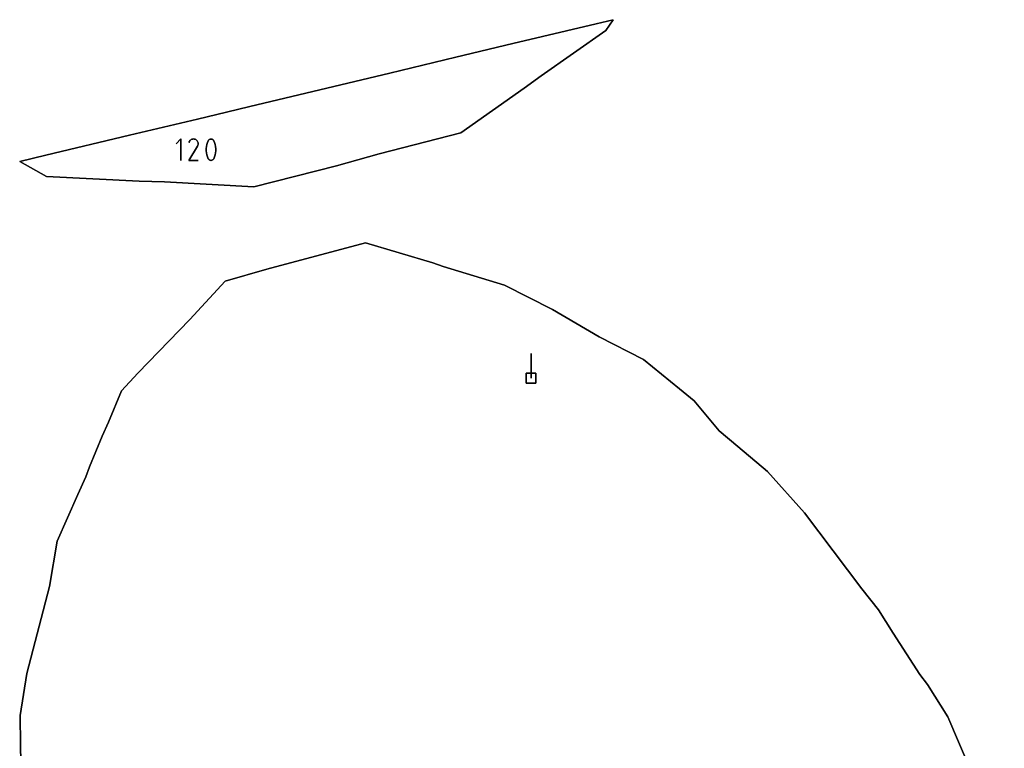
# Model space of a CAD drawing. Units: centimetres. Extents: x 0 to 116, y 0 to 76.
# Drawn here: x 100 to 105, y 4 to 9 of the extents above; entities that cross this region are included whole.
import ezdxf

# ---------------------------------------------------------------- set-up
doc = ezdxf.new("R2010")
doc.units = ezdxf.units.CM
for name, color, linetype, true_color in [('annotation', 178, 'Continuous', 0x000000), ('boundary', 178, 'Continuous', 0x000000), ('hole', 178, 'Continuous', 0x000000)]:
    doc.layers.add(name, color=color, linetype=linetype, true_color=true_color)

msp = doc.modelspace()

# ---------------------------------------------------------------- linework, layer by layer
at = {"layer": 'annotation', "color": 1, "true_color": 0xff0000}
for points in [[(100.6026, 7.8199), (100.5749, 7.7922)], [(100.5749, 7.7922), (100.6026, 7.8199)], [(100.6026, 7.8199), (100.5749, 7.7922)], [(100.6026, 7.6954), (100.6026, 7.8199)], [(100.6026, 7.8199), (100.6026, 7.6954)], [(100.6026, 7.6954), (100.6026, 7.8199)], [(100.653, 7.8061), (100.6494, 7.7991)], [(100.6494, 7.7991), (100.653, 7.8061)], [(100.653, 7.8061), (100.6494, 7.7991)], [(100.6559, 7.8102), (100.653, 7.8061)], [(100.653, 7.8061), (100.6559, 7.8102)], [(100.6559, 7.8102), (100.653, 7.8061)], [(100.6593, 7.8136), (100.6559, 7.8102)], [(100.6559, 7.8102), (100.6593, 7.8136)], [(100.6593, 7.8136), (100.6559, 7.8102)], [(100.6632, 7.8163), (100.6593, 7.8136)], [(100.6593, 7.8136), (100.6632, 7.8163)], [(100.6632, 7.8163), (100.6593, 7.8136)], [(100.6675, 7.8183), (100.6632, 7.8163)], [(100.6632, 7.8163), (100.6675, 7.8183)], [(100.6675, 7.8183), (100.6632, 7.8163)], [(100.6721, 7.8195), (100.6675, 7.8183)], [(100.6675, 7.8183), (100.6721, 7.8195)], [(100.6721, 7.8195), (100.6675, 7.8183)], [(100.6768, 7.8199), (100.6721, 7.8195)], [(100.6721, 7.8195), (100.6768, 7.8199)], [(100.6768, 7.8199), (100.6721, 7.8195)], [(100.6816, 7.8195), (100.6768, 7.8199)], [(100.6768, 7.8199), (100.6816, 7.8195)], [(100.6816, 7.8195), (100.6768, 7.8199)], [(100.6863, 7.8183), (100.6816, 7.8195)], [(100.6816, 7.8195), (100.6863, 7.8183)], [(100.6863, 7.8183), (100.6816, 7.8195)], [(100.6908, 7.8163), (100.6863, 7.8183)], [(100.6863, 7.8183), (100.6908, 7.8163)], [(100.6908, 7.8163), (100.6863, 7.8183)], [(100.6949, 7.8134), (100.6908, 7.8163)], [(100.6908, 7.8163), (100.6949, 7.8134)], [(100.6949, 7.8134), (100.6908, 7.8163)], [(100.6983, 7.8099), (100.6949, 7.8134)], [(100.6949, 7.8134), (100.6983, 7.8099)], [(100.6983, 7.8099), (100.6949, 7.8134)], [(100.701, 7.806), (100.6983, 7.8099)], [(100.6983, 7.8099), (100.701, 7.806)], [(100.701, 7.806), (100.6983, 7.8099)], [(100.7029, 7.8017), (100.701, 7.806)], [(100.701, 7.806), (100.7029, 7.8017)], [(100.7029, 7.8017), (100.701, 7.806)], [(100.7041, 7.7971), (100.7029, 7.8017)], [(100.7029, 7.8017), (100.7041, 7.7971)], [(100.7041, 7.7971), (100.7029, 7.8017)], [(100.7632, 7.8101), (100.7584, 7.7988)], [(100.7584, 7.7988), (100.7632, 7.8101)], [(100.7632, 7.8101), (100.7584, 7.7988)], [(100.7648, 7.8127), (100.7632, 7.8101)], [(100.7632, 7.8101), (100.7648, 7.8127)], [(100.7648, 7.8127), (100.7632, 7.8101)], [(100.7668, 7.815), (100.7648, 7.8127)], [(100.7648, 7.8127), (100.7668, 7.815)], [(100.7668, 7.815), (100.7648, 7.8127)], [(100.7691, 7.8169), (100.7668, 7.815)], [(100.7668, 7.815), (100.7691, 7.8169)], [(100.7691, 7.8169), (100.7668, 7.815)], [(100.7717, 7.8183), (100.7691, 7.8169)], [(100.7691, 7.8169), (100.7717, 7.8183)], [(100.7717, 7.8183), (100.7691, 7.8169)], [(100.7745, 7.8193), (100.7717, 7.8183)], [(100.7717, 7.8183), (100.7745, 7.8193)], [(100.7745, 7.8193), (100.7717, 7.8183)], [(100.7774, 7.8197), (100.7745, 7.8193)], [(100.7745, 7.8193), (100.7774, 7.8197)], [(100.7774, 7.8197), (100.7745, 7.8193)], [(100.7804, 7.8197), (100.7774, 7.8197)], [(100.7774, 7.8197), (100.7804, 7.8197)], [(100.7804, 7.8197), (100.7774, 7.8197)], [(100.7834, 7.8192), (100.7804, 7.8197)], [(100.7804, 7.8197), (100.7834, 7.8192)], [(100.7834, 7.8192), (100.7804, 7.8197)], [(100.7863, 7.818), (100.7834, 7.8192)], [(100.7834, 7.8192), (100.7863, 7.818)], [(100.7863, 7.818), (100.7834, 7.8192)], [(100.7875, 7.8175), (100.7863, 7.818)], [(100.7863, 7.818), (100.7875, 7.8175)], [(100.7875, 7.8175), (100.7863, 7.818)], [(100.7885, 7.8168), (100.7875, 7.8175)], [(100.7875, 7.8175), (100.7885, 7.8168)], [(100.7885, 7.8168), (100.7875, 7.8175)], [(100.7895, 7.816), (100.7885, 7.8168)], [(100.7885, 7.8168), (100.7895, 7.816)], [(100.7895, 7.816), (100.7885, 7.8168)], [(100.7905, 7.8152), (100.7895, 7.816)], [(100.7895, 7.816), (100.7905, 7.8152)], [(100.7905, 7.8152), (100.7895, 7.816)], [(100.7914, 7.8143), (100.7905, 7.8152)], [(100.7905, 7.8152), (100.7914, 7.8143)], [(100.7914, 7.8143), (100.7905, 7.8152)], [(100.7923, 7.8133), (100.7914, 7.8143)], [(100.7914, 7.8143), (100.7923, 7.8133)], [(100.7923, 7.8133), (100.7914, 7.8143)], [(100.793, 7.8123), (100.7923, 7.8133)], [(100.7923, 7.8133), (100.793, 7.8123)], [(100.793, 7.8123), (100.7923, 7.8133)], [(100.7937, 7.8112), (100.793, 7.8123)], [(100.793, 7.8123), (100.7937, 7.8112)], [(100.7937, 7.8112), (100.793, 7.8123)], [(100.7943, 7.8101), (100.7937, 7.8112)], [(100.7937, 7.8112), (100.7943, 7.8101)], [(100.7943, 7.8101), (100.7937, 7.8112)], [(100.7991, 7.7988), (100.7943, 7.8101)], [(100.7943, 7.8101), (100.7991, 7.7988)], [(100.7991, 7.7988), (100.7943, 7.8101)], [(100.6493, 7.6954), (100.7004, 7.7777)], [(100.7004, 7.7777), (100.6493, 7.6954)], [(100.6493, 7.6954), (100.7004, 7.7777)], [(100.7004, 7.7777), (100.7004, 7.7778)], [(100.7004, 7.7778), (100.7004, 7.7777)], [(100.7004, 7.7778), (100.7005, 7.7778)], [(100.7005, 7.7778), (100.7004, 7.7778)], [(100.7004, 7.7777), (100.7004, 7.7778)], [(100.7004, 7.7778), (100.7005, 7.7778)], [(100.7005, 7.7779), (100.7006, 7.778)], [(100.7006, 7.778), (100.7005, 7.7779)], [(100.7005, 7.7779), (100.7006, 7.778)], [(100.7005, 7.7778), (100.7005, 7.7779)], [(100.7005, 7.7779), (100.7005, 7.7778)], [(100.7005, 7.7778), (100.7005, 7.7779)], [(100.7006, 7.7781), (100.7007, 7.7782)], [(100.7007, 7.7782), (100.7006, 7.7781)], [(100.7006, 7.7781), (100.7007, 7.7782)], [(100.7006, 7.778), (100.7006, 7.7781)], [(100.7006, 7.7781), (100.7006, 7.778)], [(100.7006, 7.778), (100.7006, 7.7781)], [(100.7007, 7.7782), (100.7008, 7.7782)], [(100.7008, 7.7782), (100.7007, 7.7782)], [(100.7007, 7.7782), (100.7008, 7.7782)], [(100.7008, 7.7783), (100.7009, 7.7784)], [(100.7009, 7.7784), (100.7008, 7.7783)], [(100.7008, 7.7783), (100.7009, 7.7784)], [(100.7008, 7.7782), (100.7008, 7.7783)], [(100.7008, 7.7783), (100.7008, 7.7782)], [(100.7008, 7.7782), (100.7008, 7.7783)], [(100.7009, 7.7784), (100.703, 7.783)], [(100.703, 7.783), (100.7009, 7.7784)], [(100.7009, 7.7784), (100.703, 7.783)], [(100.703, 7.783), (100.7042, 7.7877)], [(100.7042, 7.7877), (100.703, 7.783)], [(100.703, 7.783), (100.7042, 7.7877)], [(100.7046, 7.7924), (100.7041, 7.7971)], [(100.7041, 7.7971), (100.7046, 7.7924)], [(100.7046, 7.7924), (100.7041, 7.7971)], [(100.7042, 7.7877), (100.7046, 7.7924)], [(100.7046, 7.7924), (100.7042, 7.7877)], [(100.7042, 7.7877), (100.7046, 7.7924)], [(100.7525, 7.7755), (100.7513, 7.7636)], [(100.7513, 7.7636), (100.7525, 7.7755)], [(100.7525, 7.7755), (100.7513, 7.7636)], [(100.7513, 7.7636), (100.7513, 7.7516)], [(100.7513, 7.7516), (100.7513, 7.7636)], [(100.7513, 7.7636), (100.7513, 7.7516)], [(100.7513, 7.7516), (100.7525, 7.7397)], [(100.7525, 7.7397), (100.7513, 7.7516)], [(100.7513, 7.7516), (100.7525, 7.7397)], [(100.7548, 7.7873), (100.7525, 7.7755)], [(100.7525, 7.7755), (100.7548, 7.7873)], [(100.7548, 7.7873), (100.7525, 7.7755)], [(100.7584, 7.7988), (100.7548, 7.7873)], [(100.7548, 7.7873), (100.7584, 7.7988)], [(100.7584, 7.7988), (100.7548, 7.7873)], [(100.8027, 7.7873), (100.7991, 7.7988)], [(100.7991, 7.7988), (100.8027, 7.7873)], [(100.8027, 7.7873), (100.7991, 7.7988)], [(100.8051, 7.7755), (100.8027, 7.7873)], [(100.8027, 7.7873), (100.8051, 7.7755)], [(100.8051, 7.7755), (100.8027, 7.7873)], [(100.8063, 7.7635), (100.8051, 7.7755)], [(100.8051, 7.7755), (100.8063, 7.7635)], [(100.8063, 7.7635), (100.8051, 7.7755)], [(100.8051, 7.7396), (100.8063, 7.7516)], [(100.8063, 7.7516), (100.8051, 7.7396)], [(100.8051, 7.7396), (100.8063, 7.7516)], [(100.8063, 7.7516), (100.8063, 7.7635)], [(100.8063, 7.7635), (100.8063, 7.7516)], [(100.8063, 7.7516), (100.8063, 7.7635)], [(100.7046, 7.6954), (100.6493, 7.6954)], [(100.6493, 7.6954), (100.7046, 7.6954)], [(100.7046, 7.6954), (100.6493, 7.6954)], [(100.7525, 7.7397), (100.7548, 7.7279)], [(100.7548, 7.7279), (100.7525, 7.7397)], [(100.7525, 7.7397), (100.7548, 7.7279)], [(100.7548, 7.7279), (100.7584, 7.7163)], [(100.7584, 7.7163), (100.7548, 7.7279)], [(100.7548, 7.7279), (100.7584, 7.7163)], [(100.7584, 7.7163), (100.7632, 7.7051)], [(100.7632, 7.7051), (100.7584, 7.7163)], [(100.7584, 7.7163), (100.7632, 7.7051)], [(100.7632, 7.7051), (100.7638, 7.704)], [(100.7638, 7.704), (100.7632, 7.7051)], [(100.7632, 7.7051), (100.7638, 7.704)], [(100.7638, 7.704), (100.7645, 7.7029)], [(100.7645, 7.7029), (100.7638, 7.704)], [(100.7638, 7.704), (100.7645, 7.7029)], [(100.7645, 7.7029), (100.7653, 7.7019)], [(100.7653, 7.7019), (100.7645, 7.7029)], [(100.7645, 7.7029), (100.7653, 7.7019)], [(100.7653, 7.7019), (100.7661, 7.7009)], [(100.7661, 7.7009), (100.7653, 7.7019)], [(100.7653, 7.7019), (100.7661, 7.7009)], [(100.7661, 7.7009), (100.767, 7.7)], [(100.767, 7.7), (100.7661, 7.7009)], [(100.7661, 7.7009), (100.767, 7.7)], [(100.767, 7.7), (100.768, 7.6992)], [(100.768, 7.6992), (100.767, 7.7)], [(100.767, 7.7), (100.768, 7.6992)], [(100.768, 7.6992), (100.769, 7.6984)], [(100.769, 7.6984), (100.768, 7.6992)], [(100.768, 7.6992), (100.769, 7.6984)], [(100.769, 7.6984), (100.7701, 7.6977)], [(100.7701, 7.6977), (100.769, 7.6984)], [(100.769, 7.6984), (100.7701, 7.6977)], [(100.7701, 7.6977), (100.7713, 7.6971)], [(100.7713, 7.6971), (100.7701, 7.6977)], [(100.7701, 7.6977), (100.7713, 7.6971)], [(100.7713, 7.6971), (100.7741, 7.696)], [(100.7741, 7.696), (100.7713, 7.6971)], [(100.7713, 7.6971), (100.7741, 7.696)], [(100.7741, 7.696), (100.7771, 7.6955)], [(100.7771, 7.6955), (100.7741, 7.696)], [(100.7741, 7.696), (100.7771, 7.6955)], [(100.7771, 7.6955), (100.7801, 7.6954)], [(100.7801, 7.6954), (100.7771, 7.6955)], [(100.7771, 7.6955), (100.7801, 7.6954)], [(100.7801, 7.6954), (100.783, 7.6959)], [(100.783, 7.6959), (100.7801, 7.6954)], [(100.7801, 7.6954), (100.783, 7.6959)], [(100.783, 7.6959), (100.7858, 7.6969)], [(100.7858, 7.6969), (100.783, 7.6959)], [(100.783, 7.6959), (100.7858, 7.6969)], [(100.7858, 7.6969), (100.7884, 7.6983)], [(100.7884, 7.6983), (100.7858, 7.6969)], [(100.7858, 7.6969), (100.7884, 7.6983)], [(100.7884, 7.6983), (100.7907, 7.7002)], [(100.7907, 7.7002), (100.7884, 7.6983)], [(100.7884, 7.6983), (100.7907, 7.7002)], [(100.7907, 7.7002), (100.7927, 7.7024)], [(100.7927, 7.7024), (100.7907, 7.7002)], [(100.7907, 7.7002), (100.7927, 7.7024)], [(100.7927, 7.7024), (100.7943, 7.7051)], [(100.7943, 7.7051), (100.7927, 7.7024)], [(100.7927, 7.7024), (100.7943, 7.7051)], [(100.7943, 7.7051), (100.7991, 7.7163)], [(100.7991, 7.7163), (100.7943, 7.7051)], [(100.7943, 7.7051), (100.7991, 7.7163)], [(100.7991, 7.7163), (100.8027, 7.7279)], [(100.8027, 7.7279), (100.7991, 7.7163)], [(100.7991, 7.7163), (100.8027, 7.7279)], [(100.8027, 7.7279), (100.8051, 7.7396)], [(100.8051, 7.7396), (100.8027, 7.7279)], [(100.8027, 7.7279), (100.8051, 7.7396)], [(102.6435, 6.4266), (102.6435, 6.5695)], [(102.6435, 6.5695), (102.6435, 6.4266)], [(102.6435, 6.4266), (102.6435, 6.5695)]]:
    msp.add_lwpolyline(points, dxfattribs=at)
at = {"layer": 'annotation', "color": 1, "true_color": 0xff0000, "extrusion": (1, 0, 0)}
for points in [[(7.8061, 0), (7.8061, 211)], [(7.8199, 0), (7.8199, 211)], [(7.8026, 0), (7.8026, 211)], [(7.8061, 0), (7.8061, 211)], [(7.8081, 0), (7.8081, 211)], [(7.8102, 0), (7.8102, 211)], [(7.8119, 0), (7.8119, 211)], [(7.8136, 0), (7.8136, 211)], [(7.8149, 0), (7.8149, 211)], [(7.8163, 0), (7.8163, 211)], [(7.8173, 0), (7.8173, 211)], [(7.8183, 0), (7.8183, 211)], [(7.8189, 0), (7.8189, 211)], [(7.8195, 0), (7.8195, 211)], [(7.8197, 0), (7.8197, 211)], [(7.8199, 0), (7.8199, 211)], [(7.8197, 0), (7.8197, 211)], [(7.8195, 0), (7.8195, 211)], [(7.8189, 0), (7.8189, 211)], [(7.8183, 0), (7.8183, 211)], [(7.8173, 0), (7.8173, 211)], [(7.8163, 0), (7.8163, 211)], [(7.8148, 0), (7.8148, 211)], [(7.8134, 0), (7.8134, 211)], [(7.8116, 0), (7.8116, 211)], [(7.8099, 0), (7.8099, 211)], [(7.8079, 0), (7.8079, 211)], [(7.806, 0), (7.806, 211)], [(7.8038, 0), (7.8038, 211)], [(7.8017, 0), (7.8017, 211)], [(7.8045, 0), (7.8045, 211)], [(7.8101, 0), (7.8101, 211)], [(7.8114, 0), (7.8114, 211)], [(7.8127, 0), (7.8127, 211)], [(7.8139, 0), (7.8139, 211)], [(7.815, 0), (7.815, 211)], [(7.8159, 0), (7.8159, 211)], [(7.8169, 0), (7.8169, 211)], [(7.8176, 0), (7.8176, 211)], [(7.8183, 0), (7.8183, 211)], [(7.8188, 0), (7.8188, 211)], [(7.8193, 0), (7.8193, 211)], [(7.8195, 0), (7.8195, 211)], [(7.8197, 0), (7.8197, 211)], [(7.8197, 0), (7.8197, 211)], [(7.8197, 0), (7.8197, 211)], [(7.8194, 0), (7.8194, 211)], [(7.8192, 0), (7.8192, 211)], [(7.8186, 0), (7.8186, 211)], [(7.818, 0), (7.818, 211)], [(7.8178, 0), (7.8178, 211)], [(7.8175, 0), (7.8175, 211)], [(7.8171, 0), (7.8171, 211)], [(7.8168, 0), (7.8168, 211)], [(7.8164, 0), (7.8164, 211)], [(7.816, 0), (7.816, 211)], [(7.8156, 0), (7.8156, 211)], [(7.8152, 0), (7.8152, 211)], [(7.8147, 0), (7.8147, 211)], [(7.8143, 0), (7.8143, 211)], [(7.8138, 0), (7.8138, 211)], [(7.8133, 0), (7.8133, 211)], [(7.8128, 0), (7.8128, 211)], [(7.8123, 0), (7.8123, 211)], [(7.8118, 0), (7.8118, 211)], [(7.8112, 0), (7.8112, 211)], [(7.8106, 0), (7.8106, 211)], [(7.8101, 0), (7.8101, 211)], [(7.8045, 0), (7.8045, 211)], [(7.7922, 0), (7.7922, 211)], [(7.7577, 0), (7.7577, 211)], [(7.7991, 0), (7.7991, 211)], [(7.7778, 0), (7.7778, 211)], [(7.7777, 0), (7.7777, 211)], [(7.7777, 0), (7.7777, 211)], [(7.7779, 0), (7.7779, 211)], [(7.7779, 0), (7.7779, 211)], [(7.7778, 0), (7.7778, 211)], [(7.7778, 0), (7.7778, 211)], [(7.7781, 0), (7.7781, 211)], [(7.778, 0), (7.778, 211)], [(7.778, 0), (7.778, 211)], [(7.7779, 0), (7.7779, 211)], [(7.7782, 0), (7.7782, 211)], [(7.7782, 0), (7.7782, 211)], [(7.7781, 0), (7.7781, 211)], [(7.7784, 0), (7.7784, 211)], [(7.7783, 0), (7.7783, 211)], [(7.7783, 0), (7.7783, 211)], [(7.7782, 0), (7.7782, 211)], [(7.7784, 0), (7.7784, 211)], [(7.7807, 0), (7.7807, 211)], [(7.783, 0), (7.783, 211)], [(7.7994, 0), (7.7994, 211)], [(7.7853, 0), (7.7853, 211)], [(7.7971, 0), (7.7971, 211)], [(7.7877, 0), (7.7877, 211)], [(7.7948, 0), (7.7948, 211)], [(7.79, 0), (7.79, 211)], [(7.7924, 0), (7.7924, 211)], [(7.7636, 0), (7.7636, 211)], [(7.7576, 0), (7.7576, 211)], [(7.7516, 0), (7.7516, 211)], [(7.7696, 0), (7.7696, 211)], [(7.7457, 0), (7.7457, 211)], [(7.7755, 0), (7.7755, 211)], [(7.7814, 0), (7.7814, 211)], [(7.7873, 0), (7.7873, 211)], [(7.7931, 0), (7.7931, 211)], [(7.7988, 0), (7.7988, 211)], [(7.7988, 0), (7.7988, 211)], [(7.793, 0), (7.793, 211)], [(7.7873, 0), (7.7873, 211)], [(7.7814, 0), (7.7814, 211)], [(7.7755, 0), (7.7755, 211)], [(7.7695, 0), (7.7695, 211)], [(7.7456, 0), (7.7456, 211)], [(7.7635, 0), (7.7635, 211)], [(7.7576, 0), (7.7576, 211)], [(7.7516, 0), (7.7516, 211)], [(7.6954, 211), (7.6954, 0)], [(7.6954, 0), (7.6954, 211)], [(7.7366, 0), (7.7366, 211)], [(7.6954, 0), (7.6954, 211)], [(7.6954, 211), (7.6954, 0)], [(7.7397, 0), (7.7397, 211)], [(7.7338, 0), (7.7338, 211)], [(7.7279, 0), (7.7279, 211)], [(7.7221, 0), (7.7221, 211)], [(7.7163, 0), (7.7163, 211)], [(7.7107, 0), (7.7107, 211)], [(7.7051, 0), (7.7051, 211)], [(7.7045, 0), (7.7045, 211)], [(7.704, 0), (7.704, 211)], [(7.7034, 0), (7.7034, 211)], [(7.7029, 0), (7.7029, 211)], [(7.7024, 0), (7.7024, 211)], [(7.7019, 0), (7.7019, 211)], [(7.7014, 0), (7.7014, 211)], [(7.7009, 0), (7.7009, 211)], [(7.7004, 0), (7.7004, 211)], [(7.7, 0), (7.7, 211)], [(7.6996, 0), (7.6996, 211)], [(7.6992, 0), (7.6992, 211)], [(7.6988, 0), (7.6988, 211)], [(7.6984, 0), (7.6984, 211)], [(7.698, 0), (7.698, 211)], [(7.6977, 0), (7.6977, 211)], [(7.6974, 0), (7.6974, 211)], [(7.6971, 211), (7.6971, 0)], [(7.6965, 0), (7.6965, 211)], [(7.696, 0), (7.696, 211)], [(7.6957, 0), (7.6957, 211)], [(7.6955, 0), (7.6955, 211)], [(7.6954, 0), (7.6954, 211)], [(7.6954, 0), (7.6954, 211)], [(7.6957, 0), (7.6957, 211)], [(7.6959, 0), (7.6959, 211)], [(7.6964, 0), (7.6964, 211)], [(7.6969, 0), (7.6969, 211)], [(7.6976, 0), (7.6976, 211)], [(7.6983, 0), (7.6983, 211)], [(7.6992, 0), (7.6992, 211)], [(7.7002, 0), (7.7002, 211)], [(7.7013, 0), (7.7013, 211)], [(7.7024, 0), (7.7024, 211)], [(7.7038, 0), (7.7038, 211)], [(7.7051, 0), (7.7051, 211)], [(7.7107, 0), (7.7107, 211)], [(7.7163, 0), (7.7163, 211)], [(7.7221, 0), (7.7221, 211)], [(7.7279, 0), (7.7279, 211)], [(7.7338, 0), (7.7338, 211)], [(7.7396, 0), (7.7396, 211)], [(6.5695, 0), (6.5695, 211)], [(6.4981, 0), (6.4981, 211)], [(6.4266, 211), (6.4266, 0)]]:
    msp.add_lwpolyline(points, dxfattribs=at)
at = {"layer": 'boundary', "color": 5, "true_color": 0x0000ff}
for points in [[(103.023, 8.4912), (102.5381, 8.3753)], [(102.5381, 8.3753), (103.023, 8.4912)], [(103.023, 8.4912), (102.5381, 8.3753)], [(103.1219, 8.5148), (103.023, 8.4912)], [(103.023, 8.4912), (103.1219, 8.5148)], [(103.1219, 8.5148), (103.023, 8.4912)], [(103.0782, 8.4522), (103.1219, 8.5148)], [(103.1219, 8.5148), (103.0782, 8.4522)], [(103.0782, 8.4522), (103.1219, 8.5148)], [(102.7026, 8.1869), (103.0782, 8.4522)], [(103.0782, 8.4522), (102.7026, 8.1869)], [(102.7026, 8.1869), (103.0782, 8.4522)], [(102.5381, 8.3753), (102.2056, 8.2958)], [(102.2056, 8.2958), (102.5381, 8.3753)], [(102.5381, 8.3753), (102.2056, 8.2958)], [(102.2056, 8.2958), (101.8213, 8.2041)], [(101.8213, 8.2041), (102.2056, 8.2958)], [(102.2056, 8.2958), (101.8213, 8.2041)], [(101.8213, 8.2041), (101.0047, 8.0085)], [(101.0047, 8.0085), (101.8213, 8.2041)], [(101.8213, 8.2041), (101.0047, 8.0085)], [(102.6028, 8.1155), (102.7026, 8.1869)], [(102.7026, 8.1869), (102.6028, 8.1155)], [(102.6028, 8.1155), (102.7026, 8.1869)], [(102.2336, 7.8554), (102.6028, 8.1155)], [(102.6028, 8.1155), (102.2336, 7.8554)], [(102.2336, 7.8554), (102.6028, 8.1155)], [(100.8692, 7.9762), (100.7001, 7.936)], [(100.7001, 7.936), (100.8692, 7.9762)], [(100.8692, 7.9762), (100.7001, 7.936)], [(101.0047, 8.0085), (100.8692, 7.9762)], [(100.8692, 7.9762), (101.0047, 8.0085)], [(101.0047, 8.0085), (100.8692, 7.9762)], [(100.7001, 7.936), (100.3047, 7.8419)], [(100.3047, 7.8419), (100.7001, 7.936)], [(100.7001, 7.936), (100.3047, 7.8419)], [(100.3047, 7.8419), (99.8156, 7.7257)], [(99.8156, 7.7257), (100.3047, 7.8419)], [(100.3047, 7.8419), (99.8156, 7.7257)], [(101.759, 7.7331), (102.2336, 7.8554)], [(102.2336, 7.8554), (101.759, 7.7331)], [(101.759, 7.7331), (102.2336, 7.8554)], [(99.8156, 7.7257), (99.6642, 7.6896)], [(99.6642, 7.6896), (99.8156, 7.7257)], [(99.8156, 7.7257), (99.6642, 7.6896)], [(99.6642, 7.6896), (99.8194, 7.6016)], [(99.8194, 7.6016), (99.6642, 7.6896)], [(99.6642, 7.6896), (99.8194, 7.6016)], [(101.5092, 7.6645), (101.759, 7.7331)], [(101.759, 7.7331), (101.5092, 7.6645)], [(101.5092, 7.6645), (101.759, 7.7331)], [(101.0284, 7.5409), (101.5092, 7.6645)], [(101.5092, 7.6645), (101.0284, 7.5409)], [(101.0284, 7.5409), (101.5092, 7.6645)], [(99.8194, 7.6016), (100.3612, 7.575)], [(100.3612, 7.575), (99.8194, 7.6016)], [(99.8194, 7.6016), (100.3612, 7.575)], [(100.3612, 7.575), (100.5083, 7.5702)], [(100.5083, 7.5702), (100.3612, 7.575)], [(100.3612, 7.575), (100.5083, 7.5702)], [(100.5083, 7.5702), (101.0284, 7.5409)], [(101.0284, 7.5409), (100.5083, 7.5702)], [(100.5083, 7.5702), (101.0284, 7.5409)], [(101.6784, 7.2143), (101.1048, 7.0625)], [(101.1048, 7.0625), (101.6784, 7.2143)], [(101.6784, 7.2143), (101.1048, 7.0625)], [(102.0718, 7.0985), (101.6784, 7.2143)], [(101.6784, 7.2143), (102.0718, 7.0985)], [(102.0718, 7.0985), (101.6784, 7.2143)], [(101.1048, 7.0625), (100.8619, 6.991)], [(100.8619, 6.991), (101.1048, 7.0625)], [(101.1048, 7.0625), (100.8619, 6.991)], [(102.1309, 7.0776), (102.0718, 7.0985)], [(102.0718, 7.0985), (102.1309, 7.0776)], [(102.1309, 7.0776), (102.0718, 7.0985)], [(102.489, 6.9693), (102.1309, 7.0776)], [(102.1309, 7.0776), (102.489, 6.9693)], [(102.489, 6.9693), (102.1309, 7.0776)], [(100.8619, 6.991), (100.6547, 6.7687)], [(100.6547, 6.7687), (100.8619, 6.991)], [(100.8619, 6.991), (100.6547, 6.7687)], [(102.7693, 6.8276), (102.489, 6.9693)], [(102.489, 6.9693), (102.7693, 6.8276)], [(102.7693, 6.8276), (102.489, 6.9693)], [(103.0403, 6.6683), (102.7693, 6.8276)], [(102.7693, 6.8276), (103.0403, 6.6683)], [(103.0403, 6.6683), (102.7693, 6.8276)], [(100.6547, 6.7687), (100.3519, 6.456)], [(100.3519, 6.456), (100.6547, 6.7687)], [(100.6547, 6.7687), (100.3519, 6.456)], [(103.2982, 6.5351), (103.0403, 6.6683)], [(103.0403, 6.6683), (103.2982, 6.5351)], [(103.2982, 6.5351), (103.0403, 6.6683)], [(103.509, 6.3637), (103.2982, 6.5351)], [(103.2982, 6.5351), (103.509, 6.3637)], [(103.509, 6.3637), (103.2982, 6.5351)], [(100.3519, 6.456), (100.2571, 6.3539)], [(100.2571, 6.3539), (100.3519, 6.456)], [(100.3519, 6.456), (100.2571, 6.3539)], [(100.2571, 6.3539), (100.1824, 6.1704)], [(100.1824, 6.1704), (100.2571, 6.3539)], [(100.2571, 6.3539), (100.1824, 6.1704)], [(103.5944, 6.2943), (103.509, 6.3637)], [(103.509, 6.3637), (103.5944, 6.2943)], [(103.5944, 6.2943), (103.509, 6.3637)], [(103.7393, 6.1194), (103.5944, 6.2943)], [(103.5944, 6.2943), (103.7393, 6.1194)], [(103.7393, 6.1194), (103.5944, 6.2943)], [(100.1824, 6.1704), (100.1439, 6.0888)], [(100.1439, 6.0888), (100.1824, 6.1704)], [(100.1824, 6.1704), (100.1439, 6.0888)], [(100.1439, 6.0888), (100.0703, 5.9105)], [(100.0703, 5.9105), (100.1439, 6.0888)], [(100.1439, 6.0888), (100.0703, 5.9105)], [(103.848, 6.0284), (103.7393, 6.1194)], [(103.7393, 6.1194), (103.848, 6.0284)], [(103.848, 6.0284), (103.7393, 6.1194)], [(104.0209, 5.8835), (103.848, 6.0284)], [(103.848, 6.0284), (104.0209, 5.8835)], [(104.0209, 5.8835), (103.848, 6.0284)], [(100.0703, 5.9105), (100.0496, 5.8524)], [(100.0496, 5.8524), (100.0703, 5.9105)], [(100.0703, 5.9105), (100.0496, 5.8524)], [(100.0496, 5.8524), (100.0038, 5.7495)], [(100.0038, 5.7495), (100.0496, 5.8524)], [(100.0496, 5.8524), (100.0038, 5.7495)], [(104.2371, 5.6432), (104.0209, 5.8835)], [(104.0209, 5.8835), (104.2371, 5.6432)], [(104.2371, 5.6432), (104.0209, 5.8835)], [(100.0038, 5.7495), (99.8827, 5.4773)], [(99.8827, 5.4773), (100.0038, 5.7495)], [(100.0038, 5.7495), (99.8827, 5.4773)], [(104.5698, 5.1997), (104.2371, 5.6432)], [(104.2371, 5.6432), (104.5698, 5.1997)], [(104.5698, 5.1997), (104.2371, 5.6432)], [(99.8827, 5.4773), (99.8372, 5.2138)], [(99.8372, 5.2138), (99.8827, 5.4773)], [(99.8827, 5.4773), (99.8372, 5.2138)], [(99.8372, 5.2138), (99.7067, 4.7065)], [(99.7067, 4.7065), (99.8372, 5.2138)], [(99.8372, 5.2138), (99.7067, 4.7065)], [(104.6668, 5.077), (104.5698, 5.1997)], [(104.5698, 5.1997), (104.6668, 5.077)], [(104.6668, 5.077), (104.5698, 5.1997)], [(104.7529, 4.9409), (104.6668, 5.077)], [(104.6668, 5.077), (104.7529, 4.9409)], [(104.7529, 4.9409), (104.6668, 5.077)], [(104.9082, 4.7015), (104.7529, 4.9409)], [(104.7529, 4.9409), (104.9082, 4.7015)], [(104.9082, 4.7015), (104.7529, 4.9409)], [(99.7067, 4.7065), (99.667, 4.4625)], [(99.667, 4.4625), (99.7067, 4.7065)], [(99.7067, 4.7065), (99.667, 4.4625)], [(104.9522, 4.6433), (104.9082, 4.7015)], [(104.9082, 4.7015), (104.9522, 4.6433)], [(104.9522, 4.6433), (104.9082, 4.7015)], [(105.0717, 4.4545), (104.9522, 4.6433)], [(104.9522, 4.6433), (105.0717, 4.4545)], [(105.0717, 4.4545), (104.9522, 4.6433)], [(99.667, 4.4625), (99.6694, 4.2913)], [(99.6694, 4.2913), (99.667, 4.4625)], [(99.667, 4.4625), (99.6694, 4.2913)], [(105.4006, 3.6852), (105.0717, 4.4545)], [(105.0717, 4.4545), (105.4006, 3.6852)], [(105.4006, 3.6852), (105.0717, 4.4545)], [(99.6694, 4.2913), (99.69, 3.1662)], [(99.69, 3.1662), (99.6694, 4.2913)], [(99.6694, 4.2913), (99.69, 3.1662)]]:
    msp.add_lwpolyline(points, dxfattribs=at)
at = {"layer": 'boundary', "color": 5, "true_color": 0x0000ff, "extrusion": (1, 0, 0)}
for points in [[(8.4912, 0), (8.4912, 2)], [(8.503, 0), (8.503, 2)], [(8.5148, 0), (8.5148, 2)], [(8.4332, 0), (8.4332, 2)], [(8.4522, 2), (8.4522, 0)], [(8.4835, 0), (8.4835, 2)], [(8.3753, 0), (8.3753, 2)], [(8.3356, 0), (8.3356, 2)], [(8.3196, 0), (8.3196, 2)], [(8.2958, 0), (8.2958, 2)], [(8.2041, 0), (8.2041, 2)], [(8.25, 0), (8.25, 2)], [(8.1512, 0), (8.1512, 2)], [(8.1869, 0), (8.1869, 2)], [(8.1063, 0), (8.1063, 2)], [(8.1155, 0), (8.1155, 2)], [(7.9762, 0), (7.9762, 2)], [(7.9924, 0), (7.9924, 2)], [(8.0085, 0), (8.0085, 2)], [(7.9854, 0), (7.9854, 2)], [(7.936, 0), (7.936, 2)], [(7.9561, 0), (7.9561, 2)], [(7.8889, 0), (7.8889, 2)], [(7.8419, 0), (7.8419, 2)], [(7.8554, 0), (7.8554, 2)], [(7.7838, 0), (7.7838, 2)], [(7.7943, 0), (7.7943, 2)], [(7.6896, 0), (7.6896, 2)], [(7.7077, 0), (7.7077, 2)], [(7.7257, 0), (7.7257, 2)], [(7.6988, 0), (7.6988, 2)], [(7.7331, 0), (7.7331, 2)], [(7.6456, 0), (7.6456, 2)], [(7.6645, 0), (7.6645, 2)], [(7.6016, 0), (7.6016, 2)], [(7.5883, 0), (7.5883, 2)], [(7.575, 0), (7.575, 2)], [(7.5726, 0), (7.5726, 2)], [(7.6027, 0), (7.6027, 2)], [(7.5702, 0), (7.5702, 2)], [(7.5555, 0), (7.5555, 2)], [(7.5409, 0), (7.5409, 2)], [(7.2143, 0), (7.2143, 2)], [(7.1384, 0), (7.1384, 2)], [(7.1564, 0), (7.1564, 2)], [(7.0625, 0), (7.0625, 2)], [(7.0985, 0), (7.0985, 2)], [(7.088, 0), (7.088, 2)], [(7.0776, 0), (7.0776, 2)], [(7.0267, 0), (7.0267, 2)], [(7.0234, 0), (7.0234, 2)], [(6.991, 0), (6.991, 2)], [(6.9693, 0), (6.9693, 2)], [(6.8985, 0), (6.8985, 2)], [(6.8799, 0), (6.8799, 2)], [(6.8276, 0), (6.8276, 2)], [(6.7687, 0), (6.7687, 2)], [(6.748, 0), (6.748, 2)], [(6.6683, 0), (6.6683, 2)], [(6.6124, 0), (6.6124, 2)], [(6.6017, 0), (6.6017, 2)], [(6.5351, 0), (6.5351, 2)], [(6.456, 0), (6.456, 2)], [(6.4494, 0), (6.4494, 2)], [(6.405, 0), (6.405, 2)], [(6.3539, 0), (6.3539, 2)], [(6.3637, 0), (6.3637, 2)], [(6.329, 0), (6.329, 2)], [(6.2621, 0), (6.2621, 2)], [(6.2943, 0), (6.2943, 2)], [(6.2069, 0), (6.2069, 2)], [(6.1704, 0), (6.1704, 2)], [(6.0888, 0), (6.0888, 2)], [(6.1296, 0), (6.1296, 2)], [(6.1194, 0), (6.1194, 2)], [(6.0739, 0), (6.0739, 2)], [(6.0284, 0), (6.0284, 2)], [(5.9996, 0), (5.9996, 2)], [(5.9105, 0), (5.9105, 2)], [(5.956, 0), (5.956, 2)], [(5.8524, 0), (5.8524, 2)], [(5.8814, 0), (5.8814, 2)], [(5.8835, 2), (5.8835, 0)], [(5.8009, 0), (5.8009, 2)], [(5.7495, 0), (5.7495, 2)], [(5.7633, 0), (5.7633, 2)], [(5.6432, 0), (5.6432, 2)], [(5.6134, 0), (5.6134, 2)], [(5.4773, 0), (5.4773, 2)], [(5.4214, 0), (5.4214, 2)], [(5.3455, 0), (5.3455, 2)], [(5.2138, 0), (5.2138, 2)], [(5.1997, 0), (5.1997, 2)], [(5.1383, 0), (5.1383, 2)], [(5.077, 0), (5.077, 2)], [(5.009, 0), (5.009, 2)], [(4.9601, 0), (4.9601, 2)], [(4.9409, 0), (4.9409, 2)], [(4.8212, 0), (4.8212, 2)], [(4.7065, 0), (4.7065, 2)], [(4.7015, 0), (4.7015, 2)], [(4.6724, 0), (4.6724, 2)], [(4.6433, 0), (4.6433, 2)], [(4.5845, 0), (4.5845, 2)], [(4.5489, 0), (4.5489, 2)], [(4.4625, 0), (4.4625, 2)], [(4.4545, 0), (4.4545, 2)], [(4.3769, 0), (4.3769, 2)], [(4.2913, 0), (4.2913, 2)]]:
    msp.add_lwpolyline(points, dxfattribs=at)
at = {"layer": 'hole', "color": 5, "true_color": 0x0000ff}
for points in [[(102.6721, 6.4552), (102.6149, 6.4552)], [(102.6149, 6.4552), (102.6721, 6.4552)], [(102.6149, 6.4552), (102.6149, 6.3981)], [(102.6149, 6.3981), (102.6149, 6.4552)], [(102.6721, 6.4552), (102.6149, 6.4552)], [(102.6149, 6.4552), (102.6149, 6.3981)], [(102.6721, 6.3981), (102.6721, 6.4552)], [(102.6721, 6.4552), (102.6721, 6.3981)], [(102.6721, 6.3981), (102.6721, 6.4552)], [(102.6149, 6.3981), (102.6721, 6.3981)], [(102.6721, 6.3981), (102.6149, 6.3981)], [(102.6149, 6.3981), (102.6721, 6.3981)]]:
    msp.add_lwpolyline(points, dxfattribs=at)
at = {"layer": 'hole', "color": 5, "true_color": 0x0000ff, "extrusion": (1, 0, 0)}
for points in [[(6.4552, 0), (6.4552, 2)], [(6.4266, 0), (6.4266, 2)], [(6.4552, 0), (6.4552, 2)], [(6.4552, 0), (6.4552, 2)], [(6.4266, 0), (6.4266, 2)], [(6.3981, 2), (6.3981, 0)], [(6.3981, 0), (6.3981, 2)], [(6.3981, 0), (6.3981, 2)]]:
    msp.add_lwpolyline(points, dxfattribs=at)

doc.saveas('drawing.dxf')
